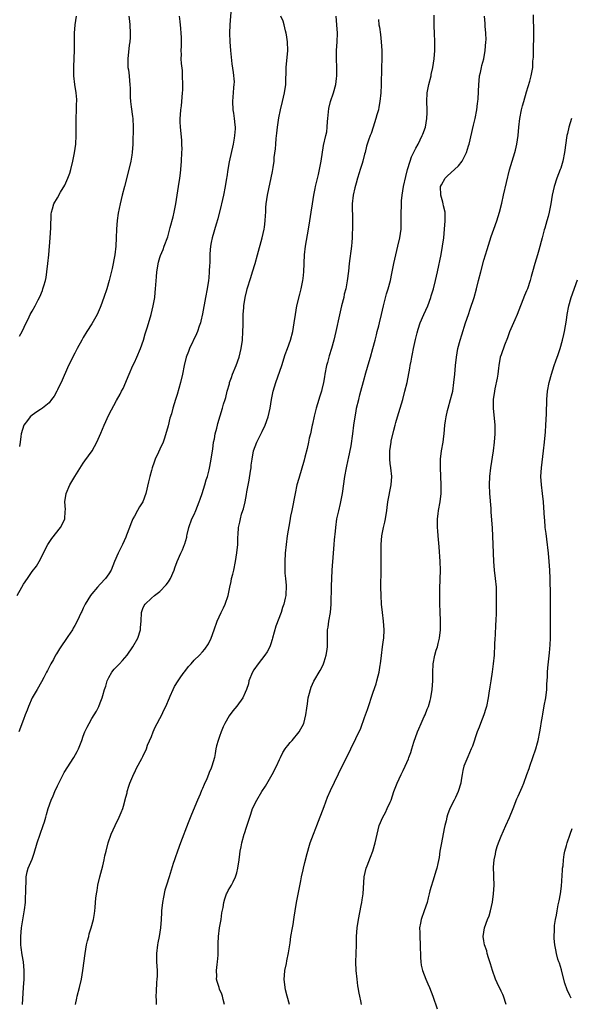
# Model space of a CAD drawing. Units: inches. Extents: x 2604000 to 2607000, y 1473851 to 1476000.
# Drawn here: x 2604214 to 2604343, y 1474925 to 1475156 of the extents above; entities that cross this region are included whole.
import ezdxf

# ---------------------------------------------------------------- set-up
doc = ezdxf.new("R2010")
doc.units = ezdxf.units.IN
doc.header["$MEASUREMENT"] = 0
doc.layers.add('LD26041473_10ft', color=80, linetype='Continuous')

msp = doc.modelspace()

# ---------------------------------------------------------------- linework, layer by layer
at = {"layer": 'LD26041473_10ft'}
for points, elevation in [([(2604263.69, 1475159), (2604263.42, 1475155), (2604263.33, 1475153), (2604263.37, 1475151), (2604263.54, 1475149), (2604263.87, 1475145.87), (2604264.2, 1475143.8), (2604264.37, 1475141.63), (2604264.35, 1475141), (2604264.25, 1475140.25), (2604264.17, 1475139), (2604264.07, 1475138.07), (2604263.99, 1475137), (2604264.12, 1475135), (2604264.27, 1475134.27), (2604264.44, 1475133), (2604264.52, 1475131.48), (2604264.6, 1475131), (2604264.61, 1475130.61), (2604264.49, 1475129), (2604264.42, 1475128.42), (2604264.18, 1475127), (2604263.2, 1475122.8), (2604262.9, 1475121), (2604262.66, 1475119.34), (2604262.63, 1475119), (2604262.3, 1475117), (2604261.87, 1475115), (2604261.43, 1475113), (2604261.36, 1475112.64), (2604260.59, 1475109.41), (2604260.17, 1475108.17), (2604259.21, 1475105), (2604259, 1475103.92), (2604258.85, 1475103), (2604258.73, 1475101.27), (2604258.66, 1475099), (2604258.63, 1475098.63), (2604258.56, 1475097), (2604258.43, 1475095.57), (2604258.36, 1475095), (2604258.03, 1475093), (2604257.66, 1475091), (2604257, 1475087.15), (2604256.6, 1475085.4), (2604256.5, 1475085), (2604256.22, 1475084.22), (2604255.82, 1475083), (2604255.58, 1475082.42), (2604253.93, 1475079), (2604253.66, 1475078.34), (2604253.16, 1475077), (2604252.69, 1475075), (2604252.3, 1475073), (2604251.82, 1475071), (2604251, 1475068.2), (2604250.61, 1475067), (2604250.01, 1475065), (2604249.67, 1475063.67), (2604249.35, 1475062.65), (2604248.89, 1475060.89), (2604248.05, 1475057.95), (2604247.71, 1475057), (2604247, 1475055.34), (2604246.66, 1475054.66), (2604245.88, 1475053), (2604245.64, 1475052.36), (2604245.17, 1475051), (2604245, 1475050.35), (2604244.6, 1475049), (2604244.29, 1475047.71), (2604243.7, 1475045), (2604242.94, 1475043), (2604242.16, 1475041.84), (2604241.74, 1475041), (2604241, 1475039.69), (2604240.64, 1475039), (2604240.14, 1475037.86), (2604239.82, 1475037), (2604239.17, 1475035.17), (2604239, 1475034.74), (2604238.22, 1475033), (2604237.22, 1475031), (2604236.35, 1475029), (2604235.53, 1475027), (2604235, 1475026.09), (2604234.24, 1475025), (2604233, 1475023.66), (2604232.36, 1475023), (2604231, 1475021.44), (2604230.68, 1475021), (2604229.48, 1475019), (2604229, 1475018.04), (2604228.69, 1475017.31), (2604228.51, 1475017), (2604228.05, 1475016.05), (2604227.58, 1475015), (2604227, 1475013.97), (2604226.66, 1475013.34), (2604226.46, 1475013), (2604225.4, 1475011.4), (2604223.46, 1475008.54), (2604223, 1475007.76), (2604222.7, 1475007.3), (2604222.52, 1475007), (2604222.01, 1475006.01), (2604221.43, 1475005), (2604220.58, 1475003.42), (2604220.42, 1475003), (2604219.77, 1475001.77), (2604219.23, 1475000.77), (2604218.18, 1474999), (2604217.05, 1474997), (2604216.17, 1474995), (2604215.87, 1474994.13), (2604215.39, 1474993), (2604215, 1474991.91), (2604213.89, 1474989)], 9530), ([(2604262.12, 1474925), (2604261.83, 1474926.17), (2604261.64, 1474927), (2604261.49, 1474927.48), (2604261, 1474928.63), (2604260.86, 1474929), (2604260.41, 1474930.41), (2604260.29, 1474931), (2604260.33, 1474931.67), (2604260.25, 1474933), (2604260.39, 1474934.39), (2604260.5, 1474935), (2604260.61, 1474936.61), (2604260.67, 1474937), (2604260.65, 1474938.65), (2604260.68, 1474939.32), (2604260.73, 1474941), (2604260.97, 1474943), (2604261.32, 1474945), (2604261.49, 1474946.51), (2604261.82, 1474947.82), (2604261.97, 1474949), (2604262.19, 1474949.81), (2604262.64, 1474951), (2604262.75, 1474951.25), (2604263, 1474951.75), (2604263.74, 1474953), (2604264.2, 1474953.8), (2604264.74, 1474955), (2604265, 1474955.9), (2604265.29, 1474957), (2604265.58, 1474959), (2604265.73, 1474960.27), (2604265.84, 1474961), (2604266.05, 1474962.05), (2604266.21, 1474963), (2604266.78, 1474965), (2604266.84, 1474965.16), (2604267.33, 1474966.67), (2604267.57, 1474967.57), (2604268.04, 1474969), (2604268.32, 1474969.68), (2604268.73, 1474971), (2604269.73, 1474973), (2604270.92, 1474975), (2604271.73, 1474976.27), (2604273.33, 1474979), (2604274.34, 1474981), (2604275, 1474982.51), (2604275.24, 1474983), (2604275.85, 1474984.15), (2604276.37, 1474985), (2604276.62, 1474985.38), (2604277, 1474985.83), (2604277.51, 1474986.49), (2604277.97, 1474987), (2604279.62, 1474989), (2604280.72, 1474991), (2604281, 1474992.01), (2604281.24, 1474993), (2604281.42, 1474994.58), (2604281.6, 1474995.6), (2604281.76, 1474997), (2604282.08, 1474998.08), (2604282.3, 1474999), (2604282.49, 1474999.51), (2604283.11, 1475000.89), (2604284.6, 1475003.4), (2604285, 1475004.15), (2604285.35, 1475005), (2604285.48, 1475005.48), (2604285.95, 1475007), (2604286.13, 1475007.87), (2604286.26, 1475009), (2604286.29, 1475009.71), (2604286.28, 1475011), (2604286.31, 1475013), (2604286.43, 1475013.57), (2604286.64, 1475015), (2604287.01, 1475017), (2604287.14, 1475019), (2604287.23, 1475023.23), (2604287.29, 1475025), (2604287.41, 1475027), (2604287.68, 1475031), (2604287.84, 1475033), (2604287.93, 1475034.07), (2604288.16, 1475036.16), (2604288.23, 1475037), (2604288.5, 1475039), (2604288.92, 1475040.92), (2604289.35, 1475042.65), (2604289.8, 1475045), (2604290.35, 1475049), (2604290.72, 1475051), (2604291.15, 1475052.85), (2604291.21, 1475053.21), (2604291.85, 1475056.15), (2604292.26, 1475059), (2604292.5, 1475061), (2604292.76, 1475063), (2604293, 1475064.33), (2604293.13, 1475065), (2604293.61, 1475067), (2604293.9, 1475068.1), (2604294.11, 1475069), (2604294.71, 1475071.29), (2604295.29, 1475073.29), (2604296.03, 1475075.97), (2604296.37, 1475077), (2604296.94, 1475079), (2604297.45, 1475081), (2604297.78, 1475082.22), (2604297.97, 1475083), (2604298.32, 1475084.32), (2604298.52, 1475085), (2604299, 1475087), (2604299.42, 1475089), (2604300.17, 1475091.83), (2604300.54, 1475093), (2604301.05, 1475095), (2604301.35, 1475096.65), (2604301.82, 1475099), (2604302.3, 1475101), (2604302.83, 1475103), (2604303.3, 1475105), (2604303.57, 1475107), (2604303.57, 1475107.57), (2604303.61, 1475109), (2604303.61, 1475110.39), (2604303.56, 1475111), (2604303.65, 1475112.35), (2604303.63, 1475113), (2604303.68, 1475113.68), (2604303.83, 1475115), (2604304.13, 1475117), (2604304.63, 1475119.37), (2604305.06, 1475121), (2604305.69, 1475123), (2604306.01, 1475123.99), (2604307, 1475126.03), (2604307.56, 1475127), (2604308.53, 1475129), (2604308.67, 1475129.33), (2604309.25, 1475131), (2604309.63, 1475133), (2604309.67, 1475134.33), (2604309.66, 1475135), (2604309.57, 1475137), (2604309.67, 1475139), (2604310.08, 1475141), (2604310.58, 1475143), (2604310.64, 1475143.36), (2604310.98, 1475145), (2604311.29, 1475147), (2604311.49, 1475149), (2604311.49, 1475151), (2604311.37, 1475153), (2604311.3, 1475154.7), (2604311.28, 1475157.28)], 9570), ([(2604294.29, 1474925), (2604294.1, 1474925.9), (2604293.84, 1474927), (2604293.69, 1474927.69), (2604293.51, 1474929), (2604293.43, 1474929.43), (2604293.22, 1474931), (2604293, 1474933), (2604292.92, 1474934.92), (2604292.98, 1474936.98), (2604293.07, 1474939), (2604293.1, 1474941), (2604293.24, 1474943), (2604293.57, 1474945), (2604294.23, 1474948.23), (2604294.36, 1474949), (2604294.43, 1474949.57), (2604294.65, 1474951), (2604294.91, 1474955), (2604295.35, 1474957), (2604295.57, 1474957.57), (2604296.4, 1474959.6), (2604296.91, 1474961), (2604297.5, 1474963), (2604297.91, 1474965), (2604298.41, 1474967), (2604299.28, 1474969), (2604299.88, 1474970.12), (2604300.31, 1474971), (2604301, 1474972.53), (2604301.19, 1474973), (2604301.89, 1474975), (2604302.63, 1474977), (2604303.54, 1474979), (2604304.03, 1474979.97), (2604304.53, 1474981), (2604305.3, 1474982.7), (2604305.39, 1474983), (2604305.85, 1474984.15), (2604306.09, 1474985), (2604306.58, 1474986.58), (2604307.41, 1474989), (2604307.73, 1474989.73), (2604308.24, 1474991), (2604309, 1474992.66), (2604309.18, 1474993), (2604309.69, 1474994.31), (2604310, 1474995), (2604310.36, 1474996.36), (2604310.51, 1474997), (2604310.82, 1474999), (2604310.97, 1475001), (2604310.98, 1475002.98), (2604311.07, 1475005), (2604311.45, 1475007), (2604311.8, 1475008.2), (2604312.07, 1475009), (2604312.27, 1475009.73), (2604312.58, 1475011), (2604312.81, 1475013), (2604312.81, 1475015), (2604312.73, 1475017.27), (2604312.68, 1475019), (2604312.67, 1475020.67), (2604312.68, 1475022.68), (2604312.77, 1475027), (2604312.74, 1475029), (2604312.45, 1475032.45), (2604312.28, 1475035), (2604312.17, 1475036.17), (2604312.12, 1475037), (2604312.13, 1475037.87), (2604312.09, 1475039), (2604312.22, 1475040.22), (2604312.32, 1475041), (2604312.69, 1475043), (2604312.94, 1475045), (2604312.98, 1475047), (2604312.77, 1475051), (2604312.81, 1475053), (2604313.05, 1475055), (2604313.39, 1475057), (2604313.58, 1475058.42), (2604313.65, 1475059), (2604313.83, 1475061), (2604313.99, 1475062.01), (2604314.1, 1475063), (2604314.42, 1475064.42), (2604314.57, 1475065), (2604315.18, 1475067), (2604315.55, 1475068.45), (2604315.67, 1475069), (2604315.96, 1475071), (2604316.16, 1475073), (2604316.33, 1475075), (2604316.53, 1475077), (2604316.89, 1475079), (2604317.44, 1475081), (2604317.81, 1475082.19), (2604318.7, 1475085), (2604319.36, 1475087), (2604319.78, 1475088.22), (2604320.68, 1475091), (2604321.23, 1475093), (2604321.71, 1475095), (2604322.23, 1475097), (2604323, 1475099.76), (2604323.75, 1475102.25), (2604324.71, 1475105.29), (2604325.34, 1475107), (2604326.05, 1475109), (2604326.64, 1475111), (2604327.15, 1475113.15), (2604327.56, 1475115), (2604329.02, 1475120.98), (2604329.61, 1475123), (2604330.24, 1475125), (2604330.41, 1475125.59), (2604330.74, 1475127), (2604331.02, 1475129), (2604331.17, 1475131), (2604331.4, 1475133), (2604331.79, 1475135), (2604332.03, 1475135.97), (2604332.33, 1475137), (2604333, 1475139.29), (2604333.76, 1475141.76), (2604334.08, 1475143), (2604334.43, 1475145), (2604334.49, 1475146.49), (2604334.6, 1475147.4), (2604334.59, 1475149), (2604334.62, 1475150.62), (2604334.67, 1475151), (2604334.69, 1475152.69), (2604334.71, 1475153), (2604334.65, 1475157.35)], 9590), ([(2604213.49, 1475021), (2604214.6, 1475023), (2604215, 1475023.66), (2604215.92, 1475025), (2604217, 1475026.63), (2604218.06, 1475027.94), (2604218.69, 1475029), (2604219, 1475029.57), (2604220.42, 1475032.42), (2604220.72, 1475033), (2604221, 1475033.44), (2604221.63, 1475034.37), (2604223.7, 1475037), (2604224.35, 1475038.35), (2604224.68, 1475039), (2604224.76, 1475040.76), (2604224.81, 1475041.19), (2604224.72, 1475043), (2604225.01, 1475044.99), (2604225.89, 1475047), (2604227, 1475048.98), (2604229, 1475052.09), (2604229.39, 1475052.61), (2604231.06, 1475055), (2604232.2, 1475057), (2604233.14, 1475059.14), (2604233.92, 1475061), (2604235, 1475063.41), (2604236.8, 1475066.8), (2604237.69, 1475068.31), (2604237.99, 1475069), (2604238.35, 1475069.65), (2604239, 1475071.12), (2604239.55, 1475072.45), (2604239.74, 1475073), (2604240.64, 1475075), (2604241, 1475075.71), (2604241.57, 1475077), (2604242.42, 1475079), (2604243.14, 1475081), (2604243.56, 1475082.44), (2604244.08, 1475084.08), (2604244.94, 1475087), (2604245.43, 1475089), (2604245.78, 1475091), (2604245.88, 1475092.12), (2604245.98, 1475093), (2604246.18, 1475095.82), (2604246.29, 1475097), (2604246.69, 1475099.31), (2604247, 1475100.39), (2604247.15, 1475100.85), (2604247.72, 1475102.28), (2604248.02, 1475103), (2604248.81, 1475105.19), (2604249, 1475105.82), (2604249.38, 1475107.38), (2604250.08, 1475109.92), (2604250.31, 1475111), (2604250.69, 1475113), (2604251.02, 1475115), (2604251.38, 1475117), (2604251.69, 1475119), (2604251.83, 1475120.17), (2604252, 1475122), (2604252.06, 1475123), (2604252.16, 1475125), (2604252.18, 1475125.82), (2604252.16, 1475127), (2604252.11, 1475127.89), (2604251.81, 1475131), (2604251.77, 1475132.23), (2604251.76, 1475133), (2604251.85, 1475133.85), (2604251.91, 1475135), (2604252.02, 1475135.98), (2604252.16, 1475137), (2604252.31, 1475139), (2604252.33, 1475139.67), (2604252.33, 1475141), (2604252.3, 1475143), (2604252.26, 1475144.26), (2604252.06, 1475145.94), (2604252, 1475147), (2604252.01, 1475148.01), (2604251.95, 1475149), (2604252.01, 1475150.01), (2604252.04, 1475152.04), (2604252, 1475153), (2604251.87, 1475154.13), (2604251.75, 1475155.75), (2604251.54, 1475157)], 9520), ([(2604239.69, 1475157), (2604239.83, 1475155.83), (2604239.94, 1475155), (2604240.03, 1475153), (2604239.99, 1475151.99), (2604239.91, 1475151), (2604239.78, 1475150.22), (2604239.46, 1475147), (2604239.49, 1475146.51), (2604239.49, 1475145), (2604239.59, 1475144.41), (2604239.74, 1475143), (2604239.83, 1475141.83), (2604239.94, 1475141), (2604239.99, 1475140.01), (2604240.02, 1475138.02), (2604240.1, 1475137), (2604240.28, 1475135.72), (2604240.55, 1475133.45), (2604240.61, 1475133), (2604240.71, 1475131), (2604240.7, 1475129.3), (2604240.66, 1475128.66), (2604240.61, 1475127), (2604240.45, 1475125), (2604240.38, 1475124.38), (2604240.15, 1475123), (2604239.94, 1475121.94), (2604238.64, 1475117), (2604238.16, 1475115), (2604237.7, 1475113), (2604237.23, 1475110.77), (2604236.96, 1475109.04), (2604236.79, 1475107), (2604236.72, 1475105), (2604236.62, 1475103), (2604236.4, 1475101), (2604236.21, 1475099.79), (2604236.05, 1475099), (2604235.76, 1475097.76), (2604235.5, 1475096.5), (2604235.1, 1475095), (2604234.51, 1475093), (2604233.86, 1475091), (2604233.15, 1475089), (2604233, 1475088.65), (2604232.23, 1475087), (2604231, 1475084.8), (2604229.86, 1475083), (2604229, 1475081.6), (2604228.66, 1475081), (2604227.6, 1475079), (2604227, 1475077.9), (2604225.57, 1475075), (2604223.82, 1475071), (2604223.54, 1475070.46), (2604223, 1475069.31), (2604222.84, 1475069), (2604222.15, 1475067.85), (2604221.59, 1475067), (2604221, 1475066.23), (2604219.44, 1475065), (2604219, 1475064.67), (2604218.11, 1475064.11), (2604217, 1475063.38), (2604216.56, 1475063), (2604215.9, 1475062.1), (2604215.06, 1475061), (2604214.47, 1475059), (2604214.37, 1475058.37), (2604214.2, 1475057), (2604214.03, 1475056.03)], 9510), ([(2604214.06, 1475081.93), (2604214.66, 1475083), (2604215.59, 1475085), (2604216.07, 1475085.93), (2604216.57, 1475087), (2604217, 1475087.79), (2604217.71, 1475089), (2604218.44, 1475090.44), (2604218.83, 1475091.17), (2604219.41, 1475092.59), (2604219.54, 1475093), (2604219.73, 1475093.73), (2604220.13, 1475095), (2604220.29, 1475095.71), (2604220.49, 1475097), (2604220.73, 1475099), (2604220.91, 1475101), (2604221.22, 1475105), (2604221.37, 1475107.37), (2604221.49, 1475110.51), (2604221.55, 1475111), (2604221.81, 1475111.81), (2604222.13, 1475113), (2604223, 1475114.39), (2604223.69, 1475115.69), (2604224.66, 1475117.34), (2604225.42, 1475119), (2604225.84, 1475120.16), (2604226.11, 1475121), (2604226.58, 1475123), (2604226.96, 1475124.96), (2604227.24, 1475127), (2604227.34, 1475129), (2604227.36, 1475133), (2604227.43, 1475135), (2604227.45, 1475136.55), (2604227.47, 1475137), (2604227.47, 1475137.47), (2604227.34, 1475139), (2604227.04, 1475140.96), (2604226.82, 1475143), (2604226.83, 1475143.17), (2604226.8, 1475145), (2604226.82, 1475145.18), (2604226.86, 1475147), (2604226.92, 1475149.08), (2604226.98, 1475153), (2604227.12, 1475155), (2604227.45, 1475157)], 9500), ([(2604214.74, 1474925), (2604215.02, 1474929.02), (2604215.13, 1474931), (2604215.16, 1474933), (2604214.98, 1474935), (2604214.66, 1474936.66), (2604214.41, 1474938.41), (2604214.35, 1474939), (2604214.36, 1474939.64), (2604214.34, 1474941), (2604214.55, 1474943), (2604215.24, 1474947.24), (2604215.43, 1474949), (2604215.48, 1474950.52), (2604215.54, 1474951), (2604215.52, 1474952.48), (2604215.64, 1474953.64), (2604215.63, 1474955), (2604215.86, 1474956.14), (2604216.1, 1474957), (2604217, 1474959.17), (2604217.45, 1474960.55), (2604218.18, 1474963), (2604218.88, 1474965), (2604219.61, 1474967), (2604219.9, 1474967.9), (2604220.24, 1474969), (2604220.38, 1474969.62), (2604220.78, 1474971), (2604221.47, 1474973), (2604221.98, 1474974.02), (2604222.36, 1474975), (2604223, 1474976.35), (2604223.28, 1474977), (2604224.29, 1474979), (2604224.55, 1474979.45), (2604226.8, 1474983), (2604227.57, 1474984.43), (2604227.85, 1474985), (2604228.64, 1474987), (2604229, 1474988.01), (2604229.4, 1474989), (2604229.91, 1474990.09), (2604230.37, 1474991), (2604231, 1474992.12), (2604231.56, 1474993), (2604232.1, 1474993.9), (2604232.65, 1474995), (2604233, 1474995.84), (2604233.44, 1474997), (2604233.59, 1474997.59), (2604234.02, 1474999), (2604234.27, 1474999.73), (2604234.64, 1475001), (2604235, 1475001.77), (2604235.69, 1475003), (2604236.27, 1475003.73), (2604237, 1475004.52), (2604237.25, 1475004.75), (2604237.48, 1475005), (2604238.24, 1475005.76), (2604239.28, 1475007), (2604240.64, 1475009), (2604241.77, 1475011), (2604242.44, 1475013), (2604242.46, 1475013.54), (2604242.57, 1475015), (2604242.66, 1475017), (2604243, 1475017.99), (2604243.33, 1475018.67), (2604243.53, 1475019), (2604245, 1475020.38), (2604245.74, 1475021), (2604247, 1475021.94), (2604248.48, 1475023.52), (2604249, 1475024.27), (2604249.46, 1475025), (2604250.33, 1475027), (2604250.51, 1475027.49), (2604251, 1475029), (2604251.86, 1475031), (2604252.26, 1475031.74), (2604252.75, 1475033), (2604252.83, 1475033.17), (2604253.28, 1475034.72), (2604253.3, 1475035), (2604253.37, 1475035.37), (2604253.77, 1475037), (2604254.5, 1475039), (2604255, 1475040.08), (2604255.4, 1475041), (2604256.19, 1475043), (2604256.39, 1475043.61), (2604256.9, 1475045), (2604257.53, 1475047), (2604257.84, 1475048.16), (2604258.12, 1475049), (2604258.51, 1475050.51), (2604258.7, 1475051.3), (2604259.03, 1475053), (2604259.31, 1475055), (2604259.38, 1475055.38), (2604259.59, 1475057), (2604259.79, 1475057.79), (2604259.96, 1475059), (2604260.33, 1475060.33), (2604260.46, 1475061), (2604260.57, 1475061.43), (2604261.66, 1475065), (2604261.93, 1475065.93), (2604262.27, 1475067), (2604262.46, 1475067.54), (2604262.79, 1475069), (2604263.28, 1475070.72), (2604263.34, 1475071), (2604263.79, 1475072.21), (2604264.05, 1475073), (2604264.84, 1475075), (2604265.54, 1475077), (2604266.02, 1475079), (2604266.32, 1475081), (2604266.47, 1475083), (2604266.48, 1475084.48), (2604266.54, 1475085.46), (2604266.54, 1475087), (2604266.64, 1475088.64), (2604266.68, 1475089), (2604266.97, 1475091), (2604267.4, 1475092.6), (2604267.49, 1475093), (2604268.3, 1475095.7), (2604268.72, 1475097), (2604269.32, 1475099), (2604269.89, 1475101), (2604270.98, 1475105), (2604271.44, 1475107), (2604271.52, 1475107.52), (2604271.71, 1475109), (2604271.75, 1475110.25), (2604271.81, 1475111), (2604271.86, 1475112.14), (2604271.93, 1475113), (2604272.24, 1475115), (2604273.41, 1475120.59), (2604273.48, 1475121), (2604273.53, 1475121.53), (2604273.77, 1475123), (2604273.81, 1475123.81), (2604274.09, 1475125.91), (2604274.16, 1475127), (2604274.28, 1475128.28), (2604274.44, 1475129.56), (2604274.59, 1475131), (2604274.87, 1475133.13), (2604275.25, 1475135), (2604275.77, 1475137), (2604276.22, 1475139), (2604276.49, 1475141), (2604276.53, 1475142.53), (2604276.58, 1475143.42), (2604276.62, 1475145), (2604276.97, 1475148.97), (2604276.9, 1475151), (2604276.67, 1475152.67), (2604276.59, 1475153), (2604276.42, 1475153.58), (2604276.11, 1475155), (2604275.87, 1475155.87), (2604275.38, 1475157)], 9540), ([(2604227.19, 1474925), (2604227.5, 1474926.5), (2604227.57, 1474927), (2604228.09, 1474929), (2604228.57, 1474931), (2604228.92, 1474933), (2604229.44, 1474937), (2604229.79, 1474939), (2604230.01, 1474939.99), (2604230.28, 1474941), (2604230.41, 1474941.59), (2604230.87, 1474943), (2604231.41, 1474945), (2604231.61, 1474946.39), (2604231.75, 1474947), (2604231.79, 1474947.79), (2604231.9, 1474949), (2604231.96, 1474949.96), (2604232.09, 1474951), (2604232.24, 1474951.76), (2604232.41, 1474953), (2604232.89, 1474955), (2604233.59, 1474957.59), (2604233.92, 1474959), (2604234.09, 1474959.91), (2604234.34, 1474961), (2604234.86, 1474963), (2604235.58, 1474965), (2604236.48, 1474967), (2604237.46, 1474969), (2604237.91, 1474970.09), (2604238.25, 1474971), (2604238.43, 1474971.57), (2604239, 1474973.67), (2604239.27, 1474974.73), (2604239.31, 1474975), (2604239.73, 1474976.27), (2604239.94, 1474977), (2604240.64, 1474978.64), (2604240.85, 1474979.15), (2604241, 1474979.42), (2604241.52, 1474980.48), (2604242.75, 1474982.75), (2604243, 1474983.26), (2604243.8, 1474985), (2604244.11, 1474985.89), (2604245, 1474987.91), (2604245.39, 1474989), (2604245.87, 1474990.13), (2604246.33, 1474991), (2604247, 1474992.16), (2604247.4, 1474993), (2604247.88, 1474994.12), (2604248.37, 1474995), (2604249.22, 1474997), (2604249.41, 1474997.41), (2604250.08, 1474999), (2604250.37, 1474999.63), (2604251.24, 1475001), (2604251.9, 1475001.9), (2604252.68, 1475003), (2604252.8, 1475003.2), (2604253.67, 1475004.33), (2604254.3, 1475005), (2604255, 1475005.82), (2604256.24, 1475007), (2604257, 1475007.82), (2604257.55, 1475008.45), (2604258.35, 1475009.65), (2604259, 1475011.01), (2604259.69, 1475013), (2604260.43, 1475015), (2604261.34, 1475017), (2604261.87, 1475018.12), (2604262.32, 1475019), (2604263, 1475021), (2604263.38, 1475023), (2604263.69, 1475024.31), (2604263.81, 1475025), (2604264.06, 1475026.06), (2604264.31, 1475027), (2604264.75, 1475029), (2604265.06, 1475031.06), (2604265.24, 1475033), (2604265.29, 1475034.71), (2604265.36, 1475035.36), (2604265.45, 1475037), (2604265.73, 1475038.27), (2604265.85, 1475039), (2604266.15, 1475040.15), (2604266.44, 1475041), (2604266.59, 1475041.41), (2604266.95, 1475043.05), (2604267.28, 1475044.72), (2604267.38, 1475045.38), (2604267.89, 1475048.11), (2604268.24, 1475050.24), (2604268.36, 1475051), (2604268.41, 1475051.59), (2604268.59, 1475053), (2604268.92, 1475055), (2604269.68, 1475057), (2604271, 1475059.52), (2604271.68, 1475061), (2604272.37, 1475063), (2604272.83, 1475065), (2604273.17, 1475067), (2604273.58, 1475069), (2604274.18, 1475071), (2604275.56, 1475075), (2604276.4, 1475077.6), (2604276.93, 1475079), (2604277.62, 1475081), (2604278.16, 1475083), (2604278.49, 1475085), (2604278.77, 1475087), (2604279.13, 1475089), (2604279.77, 1475091.77), (2604280.1, 1475093), (2604280.52, 1475095), (2604280.55, 1475095.45), (2604280.74, 1475097), (2604280.89, 1475101), (2604281.13, 1475103), (2604281.85, 1475107), (2604282.15, 1475109), (2604282.43, 1475111), (2604282.75, 1475113), (2604283.11, 1475115), (2604283.43, 1475116.57), (2604283.5, 1475117), (2604284.15, 1475119.85), (2604284.44, 1475121), (2604284.84, 1475123), (2604285.33, 1475126.67), (2604285.87, 1475129), (2604286.1, 1475129.9), (2604286.24, 1475131), (2604286.3, 1475132.3), (2604286.39, 1475133), (2604286.62, 1475135.38), (2604287, 1475137.02), (2604287.69, 1475139), (2604288.26, 1475141), (2604288.41, 1475142.41), (2604288.5, 1475143), (2604288.5, 1475143.5), (2604288.47, 1475145), (2604288.39, 1475147), (2604288.43, 1475149), (2604288.6, 1475151), (2604288.66, 1475153), (2604288.52, 1475155), (2604288.32, 1475157)], 9550), ([(2604298.22, 1475156.22), (2604298.36, 1475155), (2604298.47, 1475154.47), (2604298.71, 1475152.71), (2604298.92, 1475151), (2604299.04, 1475149), (2604299.01, 1475147), (2604298.95, 1475145), (2604298.89, 1475140.89), (2604298.78, 1475139), (2604298.58, 1475137), (2604298.36, 1475135.64), (2604298.22, 1475135), (2604297.88, 1475133.88), (2604297.66, 1475133), (2604296.99, 1475131), (2604296.52, 1475129.48), (2604296.29, 1475129), (2604295.9, 1475127.9), (2604295.47, 1475126.53), (2604295.1, 1475125), (2604295, 1475124.66), (2604294.61, 1475123), (2604294.46, 1475122.46), (2604293.99, 1475121), (2604293.74, 1475120.26), (2604293.37, 1475119), (2604293, 1475117.85), (2604292.69, 1475116.69), (2604292.28, 1475115), (2604292.09, 1475113), (2604292.13, 1475109), (2604292.13, 1475107), (2604292.1, 1475106.1), (2604292.1, 1475105), (2604292.03, 1475103.97), (2604291.94, 1475103), (2604291.35, 1475099), (2604291.19, 1475097.19), (2604290.92, 1475094.92), (2604290.56, 1475093), (2604290.24, 1475091.76), (2604290.09, 1475091), (2604289.58, 1475089), (2604289.08, 1475086.92), (2604288.27, 1475083), (2604288.01, 1475081.99), (2604287.79, 1475081), (2604287.24, 1475079), (2604286.71, 1475077.29), (2604286.27, 1475075.73), (2604286.09, 1475075), (2604285.7, 1475073), (2604285.61, 1475072.39), (2604285.37, 1475071), (2604285, 1475069.37), (2604284.91, 1475069), (2604284.44, 1475067.56), (2604284.27, 1475067), (2604283.64, 1475065), (2604283.16, 1475063.16), (2604282.75, 1475061.25), (2604282.68, 1475061), (2604282.59, 1475060.59), (2604282.27, 1475059), (2604282.03, 1475057.97), (2604281.84, 1475057), (2604281.51, 1475055.51), (2604281, 1475053.48), (2604280.82, 1475052.82), (2604279.54, 1475048.46), (2604279.14, 1475047), (2604278.68, 1475045), (2604277.89, 1475041), (2604277.65, 1475039.65), (2604277.43, 1475038.57), (2604276.86, 1475035), (2604276.59, 1475033), (2604276.39, 1475031), (2604276.28, 1475029), (2604276.31, 1475027.69), (2604276.25, 1475026.25), (2604276.43, 1475025), (2604276.63, 1475023.37), (2604276.51, 1475021), (2604276.4, 1475020.4), (2604276.05, 1475019), (2604275.75, 1475018.25), (2604275.42, 1475017), (2604274.2, 1475013.8), (2604273.4, 1475011), (2604273.32, 1475010.68), (2604273, 1475009.72), (2604272.81, 1475009.19), (2604272.73, 1475009), (2604272.16, 1475007.84), (2604271.61, 1475007), (2604270.03, 1475005), (2604269, 1475003.55), (2604268.67, 1475003), (2604267.88, 1475001), (2604267.74, 1475000.26), (2604267.29, 1474999), (2604267, 1474998.23), (2604266.41, 1474997), (2604265, 1474995.06), (2604264.07, 1474993.93), (2604263.22, 1474992.78), (2604262.2, 1474991), (2604261.81, 1474990.19), (2604261.36, 1474989), (2604261, 1474987.9), (2604260.66, 1474987), (2604260.29, 1474985.71), (2604260.14, 1474985), (2604259.96, 1474983.96), (2604259.76, 1474983), (2604259.2, 1474981), (2604259, 1474980.51), (2604258.5, 1474979.5), (2604258.38, 1474979), (2604257.99, 1474977.99), (2604257.37, 1474976.63), (2604257, 1474975.74), (2604256.76, 1474975.24), (2604256.42, 1474974.42), (2604255.77, 1474973), (2604254.38, 1474969.62), (2604253.65, 1474967.65), (2604251.81, 1474963), (2604251.09, 1474961), (2604250.58, 1474959.42), (2604250.41, 1474959), (2604250.12, 1474958.12), (2604249.17, 1474955), (2604248.53, 1474953), (2604248.15, 1474951.85), (2604247.79, 1474950.21), (2604247.57, 1474949), (2604247.38, 1474947), (2604247.38, 1474946.62), (2604247.3, 1474945), (2604247.15, 1474943), (2604246.82, 1474941), (2604246.51, 1474939.49), (2604246.43, 1474939), (2604246.2, 1474937), (2604246.2, 1474935.8), (2604246.22, 1474935), (2604246.31, 1474933), (2604246.31, 1474931.69), (2604246.29, 1474931), (2604246.21, 1474930.21), (2604246.07, 1474928.07), (2604246.04, 1474927), (2604246.08, 1474925.92), (2604246.08, 1474925)], 9560), ([(2604277.36, 1474925), (2604276.83, 1474927), (2604276.47, 1474928.47), (2604276.36, 1474929), (2604276.15, 1474931), (2604276.18, 1474931.82), (2604276.29, 1474933), (2604276.64, 1474934.64), (2604276.72, 1474935.28), (2604277.14, 1474937.14), (2604277.5, 1474939.5), (2604277.69, 1474941), (2604278.05, 1474943), (2604278.22, 1474943.78), (2604278.41, 1474945), (2604278.51, 1474945.49), (2604278.68, 1474947), (2604278.99, 1474949), (2604280.06, 1474954.06), (2604280.23, 1474955), (2604280.61, 1474956.61), (2604280.68, 1474957), (2604281, 1474958.32), (2604281.56, 1474960.44), (2604281.67, 1474961), (2604281.91, 1474961.91), (2604282.26, 1474963), (2604283, 1474965), (2604283.59, 1474966.41), (2604283.79, 1474967), (2604285.5, 1474971.5), (2604286.3, 1474973.7), (2604287, 1474975.23), (2604288.87, 1474979.13), (2604291.73, 1474985), (2604294.08, 1474989.92), (2604295, 1474992.36), (2604295.7, 1474994.3), (2604297, 1474998.34), (2604297.68, 1475000.32), (2604297.89, 1475001), (2604298.16, 1475002.16), (2604298.4, 1475003), (2604298.65, 1475004.65), (2604298.73, 1475005), (2604298.95, 1475006.95), (2604299.22, 1475009), (2604299.41, 1475010.59), (2604299.49, 1475011), (2604299.58, 1475013), (2604299.44, 1475015), (2604299.2, 1475017), (2604298.98, 1475019), (2604298.86, 1475021), (2604298.83, 1475023), (2604298.91, 1475027.09), (2604298.92, 1475029), (2604298.88, 1475031), (2604298.87, 1475033), (2604299.05, 1475035), (2604299.46, 1475037), (2604299.74, 1475038.26), (2604299.88, 1475039), (2604300.19, 1475041), (2604300.28, 1475041.72), (2604300.48, 1475043), (2604301.26, 1475047), (2604301.38, 1475049), (2604301.15, 1475051), (2604301, 1475052.01), (2604300.88, 1475053), (2604300.89, 1475055), (2604301.21, 1475057), (2604301.25, 1475057.25), (2604301.86, 1475059.86), (2604302.15, 1475061), (2604302.35, 1475061.65), (2604302.71, 1475063), (2604303.33, 1475065), (2604303.93, 1475067), (2604304.47, 1475069), (2604304.95, 1475071), (2604305.62, 1475074.38), (2604305.69, 1475075), (2604305.94, 1475076.06), (2604306.06, 1475077), (2604306.25, 1475077.75), (2604306.47, 1475079), (2604306.91, 1475081.09), (2604307.3, 1475082.7), (2604307.57, 1475083.57), (2604308.06, 1475085), (2604308.91, 1475087), (2604309.81, 1475089), (2604310.56, 1475091), (2604310.65, 1475091.35), (2604311.16, 1475093), (2604311.66, 1475095), (2604312.1, 1475097), (2604312.94, 1475101.06), (2604313.29, 1475103), (2604313.56, 1475105), (2604313.77, 1475107), (2604313.92, 1475109), (2604313.87, 1475110.13), (2604313.87, 1475111), (2604313.52, 1475112.48), (2604313.43, 1475113), (2604313.35, 1475113.35), (2604313, 1475114.44), (2604312.84, 1475115), (2604312.81, 1475117), (2604313, 1475117.45), (2604313.88, 1475119), (2604314.44, 1475119.56), (2604316.08, 1475121), (2604317, 1475121.92), (2604317.86, 1475123), (2604318.87, 1475125), (2604319.39, 1475126.61), (2604319.49, 1475127), (2604320.53, 1475131.47), (2604320.9, 1475133), (2604321.29, 1475135), (2604321.46, 1475136.54), (2604321.55, 1475137), (2604321.62, 1475137.62), (2604321.77, 1475141), (2604321.84, 1475141.84), (2604321.97, 1475143), (2604322.17, 1475143.83), (2604322.39, 1475145), (2604322.53, 1475145.47), (2604322.93, 1475147), (2604323.3, 1475149), (2604323.46, 1475151), (2604323.49, 1475151.49), (2604323.47, 1475153), (2604323.31, 1475154.69), (2604323.29, 1475155.29), (2604323.11, 1475157)], 9580), ([(2604343.51, 1475133), (2604342.93, 1475131), (2604342.56, 1475129.44), (2604342.47, 1475129), (2604341.9, 1475125), (2604341.48, 1475123), (2604341, 1475121.35), (2604340.88, 1475121), (2604340.11, 1475119), (2604339.44, 1475117), (2604338.97, 1475115), (2604338.65, 1475113), (2604338.3, 1475111), (2604338.02, 1475109.98), (2604337.78, 1475109), (2604337.28, 1475107.28), (2604337.14, 1475106.86), (2604336.63, 1475105), (2604335.89, 1475102.11), (2604335.56, 1475101), (2604334.95, 1475099), (2604334.38, 1475097), (2604334.09, 1475095.91), (2604333.84, 1475095), (2604333.17, 1475093), (2604333, 1475092.55), (2604332.53, 1475091.47), (2604330.77, 1475087), (2604330.24, 1475085.76), (2604329, 1475082.95), (2604328.49, 1475081.51), (2604327.78, 1475079.78), (2604327, 1475077.56), (2604326.83, 1475077), (2604326.49, 1475075), (2604326.42, 1475074.42), (2604326.23, 1475073), (2604326.07, 1475072.07), (2604325.57, 1475069.57), (2604325.44, 1475069), (2604325.16, 1475067), (2604325.14, 1475065), (2604325.54, 1475061), (2604325.54, 1475059.54), (2604325.56, 1475059), (2604325.39, 1475057), (2604325.12, 1475055), (2604324.52, 1475051), (2604324.27, 1475049), (2604324.2, 1475047), (2604324.31, 1475045), (2604324.58, 1475041.42), (2604324.61, 1475040.61), (2604324.89, 1475036.89), (2604325.09, 1475033), (2604325.2, 1475029), (2604325.36, 1475027), (2604325.61, 1475025), (2604325.82, 1475023), (2604325.84, 1475021.84), (2604325.89, 1475021), (2604325.86, 1475019.86), (2604325.88, 1475019), (2604325.84, 1475017.84), (2604325.84, 1475017), (2604325.77, 1475015), (2604325.72, 1475014.28), (2604325.61, 1475011.61), (2604325.56, 1475011), (2604325.5, 1475009.5), (2604325.36, 1475007), (2604325.18, 1475005), (2604324.91, 1475003.09), (2604324.57, 1475001), (2604324.38, 1474999.62), (2604324.14, 1474998.14), (2604323.99, 1474997), (2604323.6, 1474995), (2604323.47, 1474994.53), (2604322.97, 1474993), (2604322.18, 1474991), (2604321.88, 1474990.12), (2604321.41, 1474989), (2604320.3, 1474985.7), (2604320, 1474985), (2604319.18, 1474983.18), (2604318.29, 1474981), (2604318.03, 1474979.97), (2604317.87, 1474979), (2604317.68, 1474977.68), (2604317.57, 1474977), (2604316.98, 1474975), (2604316.35, 1474973.65), (2604316, 1474973), (2604315, 1474971.02), (2604314.43, 1474969.57), (2604314.29, 1474969), (2604314.1, 1474968.1), (2604313.81, 1474967), (2604313.67, 1474966.33), (2604313.02, 1474963), (2604312.66, 1474961), (2604312.46, 1474959.54), (2604312.15, 1474958.15), (2604311.93, 1474957), (2604311.69, 1474956.31), (2604311.34, 1474955), (2604310.3, 1474951.7), (2604310.17, 1474951), (2604309.93, 1474950.07), (2604309.67, 1474949), (2604309, 1474946.99), (2604308.23, 1474945), (2604308.1, 1474944.1), (2604307.9, 1474943), (2604307.96, 1474941.96), (2604307.95, 1474941), (2604308.05, 1474939), (2604308.09, 1474936.09), (2604308.15, 1474935), (2604308.26, 1474934.27), (2604308.54, 1474933), (2604309.34, 1474931), (2604309.84, 1474929.84), (2604310.24, 1474929), (2604310.97, 1474927), (2604311.98, 1474923.98)], 9600), ([(2604328.23, 1474925), (2604327.57, 1474927), (2604327.39, 1474927.39), (2604327, 1474928.18), (2604326.13, 1474930.14), (2604325.72, 1474931), (2604324.97, 1474933), (2604324.56, 1474934.56), (2604324.04, 1474935.96), (2604323.75, 1474937), (2604323.64, 1474937.64), (2604323.13, 1474939), (2604323, 1474940), (2604322.81, 1474941), (2604323, 1474941.99), (2604323.15, 1474943), (2604323.82, 1474945), (2604324.18, 1474945.82), (2604324.5, 1474947), (2604324.96, 1474949.04), (2604325.22, 1474951), (2604325.36, 1474953), (2604325.33, 1474955), (2604325.31, 1474955.31), (2604325.23, 1474957.23), (2604325.35, 1474959), (2604325.67, 1474960.33), (2604325.75, 1474961), (2604326.09, 1474962.08), (2604326.4, 1474963), (2604327, 1474964.5), (2604328.12, 1474967), (2604328.95, 1474968.95), (2604329.81, 1474971), (2604330.73, 1474973.27), (2604331, 1474973.9), (2604331.99, 1474976.01), (2604332.36, 1474977), (2604333.05, 1474979), (2604333.57, 1474980.43), (2604333.74, 1474981), (2604334.49, 1474983), (2604335.18, 1474985), (2604335.55, 1474986.45), (2604335.72, 1474987), (2604336.12, 1474989), (2604336.33, 1474990.33), (2604336.45, 1474991), (2604336.7, 1474992.7), (2604336.81, 1474993.19), (2604337.13, 1474995.13), (2604337.48, 1474997), (2604337.74, 1474999), (2604337.78, 1475000.22), (2604337.91, 1475001.91), (2604337.92, 1475003), (2604337.99, 1475004.01), (2604338.4, 1475007.6), (2604338.55, 1475009.45), (2604338.59, 1475011), (2604338.6, 1475012.6), (2604338.63, 1475013.37), (2604338.64, 1475015), (2604338.63, 1475017), (2604338.57, 1475021), (2604338.56, 1475025), (2604338.48, 1475027), (2604338.32, 1475029), (2604338.11, 1475031), (2604337.72, 1475034.28), (2604337.55, 1475035.55), (2604337.39, 1475037), (2604337.24, 1475038.76), (2604337.19, 1475039.19), (2604336.98, 1475043), (2604336.76, 1475045), (2604336.49, 1475047), (2604336.36, 1475049), (2604336.49, 1475051), (2604336.99, 1475055), (2604337.21, 1475057), (2604337.42, 1475059.42), (2604337.54, 1475061), (2604337.69, 1475063.69), (2604337.7, 1475065), (2604337.73, 1475065.73), (2604337.74, 1475067), (2604337.9, 1475069), (2604338.26, 1475071), (2604338.8, 1475073), (2604339.47, 1475075), (2604339.89, 1475076.11), (2604340.41, 1475077.59), (2604340.87, 1475079), (2604341.43, 1475081), (2604341.72, 1475082.28), (2604341.86, 1475083), (2604342.32, 1475085.68), (2604342.52, 1475087), (2604342.9, 1475089), (2604343.45, 1475091), (2604344.91, 1475095.09)], 9610), ([(2604343.48, 1474926.52), (2604343.12, 1474927.12), (2604342.49, 1474928.49), (2604342, 1474930), (2604341.23, 1474932.77), (2604341.16, 1474933.16), (2604340.71, 1474934.71), (2604340.57, 1474935), (2604340.33, 1474935.67), (2604339.98, 1474937), (2604339.84, 1474937.84), (2604339.6, 1474939), (2604339.49, 1474940.51), (2604339.43, 1474941), (2604339.52, 1474942.48), (2604339.51, 1474943), (2604339.54, 1474943.54), (2604339.78, 1474945), (2604340.02, 1474945.98), (2604340.13, 1474947), (2604340.4, 1474948.4), (2604340.63, 1474949.37), (2604340.97, 1474951.03), (2604341.19, 1474952.81), (2604341.41, 1474956.59), (2604341.45, 1474957), (2604341.54, 1474957.54), (2604341.64, 1474959), (2604341.78, 1474960.22), (2604341.96, 1474961), (2604342.33, 1474962.33), (2604342.49, 1474963), (2604343.21, 1474965), (2604343.7, 1474966.3)], 9620)]:
    msp.add_lwpolyline(points, dxfattribs=dict(at, elevation=elevation))

doc.saveas('drawing.dxf')
